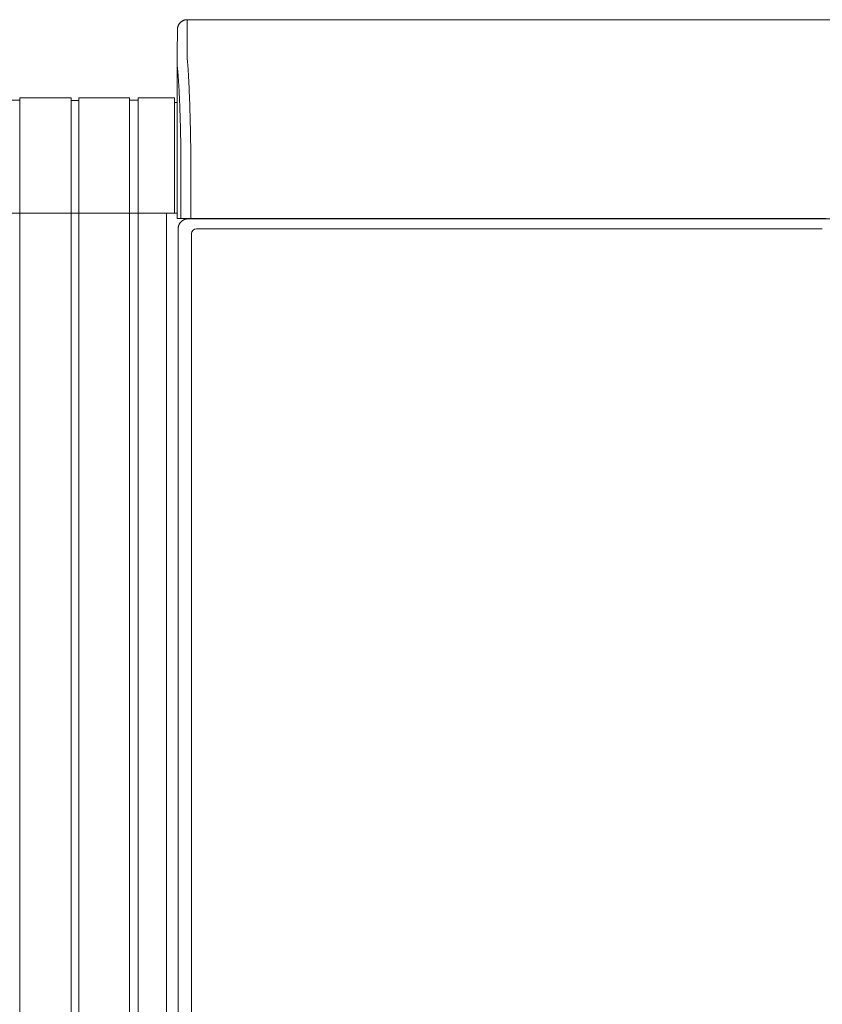
# Model space of a CAD drawing. Units: inches. Extents: x -271 to 431, y -137 to 137.
# Drawn here: x -96 to -76, y -112 to -87 of the extents above; entities that cross this region are included whole.
import ezdxf

# ---------------------------------------------------------------- set-up
doc = ezdxf.new("R2010")
doc.units = ezdxf.units.IN
doc.header["$MEASUREMENT"] = 0
doc.layers.add('Unnamed [1]', color=7, linetype='Continuous', lineweight=0)

msp = doc.modelspace()

# ---------------------------------------------------------------- linework, layer by layer
at = {"layer": 'Unnamed [1]', "color": 18, "linetype": 'Continuous', "lineweight": 0, "true_color": 0x000000}
for p, q in [((-92.138176, -86.82219), (-92.1409228, -87.42219)), ((-92.138176, -86.82219), (-59.8381761, -86.8221467)), ((-92.388176, -87.0723), (-92.3909206, -87.6718292)), ((-92.3881753, -87.0721538), (-92.388176, -87.0723)), ((-92.3909206, -87.6718292), (-92.3909221, -87.6721538)), ((-92.3908844, -91.8721904), (-92.3909206, -87.6722665)), ((-96.3974996, -88.8098884), (-96.3974996, -136.8654624)), ((-95.0924996, -88.8098884), (-96.3974996, -88.8098884)), ((-95.0924996, -136.8654624), (-95.0924996, -88.8098884)), ((-94.8924996, -88.8098884), (-94.8924996, -136.8654624)), ((-93.6024996, -88.8098884), (-94.8924996, -88.8098884)), ((-94.8924996, -88.8098884), (-94.8924996, -136.8654624)), ((-93.6024996, -88.8098884), (-93.6024996, -136.8654624)), ((-93.3824996, -88.8098884), (-93.3824996, -136.8654624)), ((-92.4624996, -88.8098884), (-93.3824996, -88.8098884)), ((-92.4624996, -88.8098884), (-92.4624996, -91.7404624)), ((-96.3974996, -88.8698884), (-96.6074996, -88.8698884)), ((-94.9924996, -88.8748884), (-95.0924996, -88.8748884)), ((-94.8924996, -88.8748884), (-94.9924996, -88.8748884)), ((-94.8924996, -88.8748884), (-94.9924996, -88.8748884)), ((-93.3824996, -88.8698884), (-93.6024996, -88.8698884)), ((-92.3909098, -88.9298884), (-92.4624996, -88.9298884)), ((-92.2975626, -91.8721902), (-92.2975648, -90.236505)), ((-92.0502831, -91.8721899), (-92.0502852, -90.2356852)), ((-96.6074996, -91.7404624), (-96.3974996, -91.7404624)), ((-96.3974996, -91.7404624), (-95.0924996, -91.7404624)), ((-96.3974996, -91.7404624), (-95.0974996, -91.7404624)), ((-95.0924996, -91.7404624), (-94.9924996, -91.7404624)), ((-94.9924996, -91.7404624), (-94.8924996, -91.7404624)), ((-94.9924996, -91.7404624), (-94.8924996, -91.7404624)), ((-94.8924996, -91.7404624), (-93.5924996, -91.7404624)), ((-93.6024996, -91.7404624), (-94.8924996, -91.7404624)), ((-93.3824996, -91.7404624), (-93.6024996, -91.7404624)), ((-93.5924996, -91.7404624), (-93.3824996, -91.7404624)), ((-93.3824996, -91.7404624), (-92.4624996, -91.7404624)), ((-92.6624996, -91.7404624), (-93.3824996, -91.7404624)), ((-92.595776, -91.7404624), (-92.6624996, -91.7404624)), ((-92.6624996, -91.7404624), (-92.6624996, -136.8654624)), ((-92.595776, -91.7404624), (-92.5975107, -91.7404623)), ((-92.4624996, -91.7404624), (-92.3910423, -91.7404624)), ((-92.3908844, -91.8721904), (-92.2976205, -91.8721902)), ((-92.0502848, -91.8721899), (-92.2975626, -91.8721902)), ((-92.1183188, -91.8832931), (-92.024478, -91.8832931)), ((-76.0842894, -91.8721685), (-92.0502831, -91.8721899)), ((-92.024478, -91.8832931), (-75.9940876, -91.8832931)), ((-91.3975, -91.872188), (-91.3975, -91.8832928)), ((-91.1875231, -91.8832921), (-91.1875231, -91.8721876)), ((-90.38074, -91.8832892), (-90.38074, -91.8721836)), ((-90.2064985, -91.8832892), (-90.2064985, -91.8721834)), ((-76.0842894, -91.8721685), (-75.8981347, -91.8721683)), ((-75.9940876, -91.8832931), (-59.9634128, -91.8832931)), ((-92.3686619, -136.2354373), (-92.3686619, -92.1332931)), ((-92.0270872, -136.0158424), (-92.0270872, -92.2582931)), ((-91.9020872, -92.1332931), (-75.9966967, -92.1332931))]:
    msp.add_line(p, q, dxfattribs=at)
for points in [[(-92.138176, -86.82219), (-92.1480995, -86.8223868), (-92.1579718, -86.8229743), (-92.1677824, -86.8239482), (-92.1775208, -86.8253041), (-92.1871765, -86.8270376), (-92.196739, -86.8291445), (-92.2061979, -86.8316203), (-92.2155425, -86.8344607), (-92.2247625, -86.8376614), (-92.2338474, -86.841218), (-92.2427865, -86.8451262), (-92.2515695, -86.8493816), (-92.2601859, -86.8539799), (-92.2686251, -86.8589166), (-92.2768767, -86.8641876), (-92.2849301, -86.8697884), (-92.2927749, -86.8757147), (-92.3004006, -86.8819621), (-92.3077967, -86.8885262), (-92.3149527, -86.8954028), (-92.3218303, -86.9025578), (-92.3283954, -86.9099528), (-92.3346437, -86.9175773), (-92.3405708, -86.925421), (-92.3461724, -86.9334733), (-92.3514441, -86.9417237), (-92.3563816, -86.9501616), (-92.3609806, -86.9587768), (-92.3652366, -86.9675585), (-92.3691453, -86.9764964), (-92.3727024, -86.9855799), (-92.3759036, -86.9947985), (-92.3787444, -87.0041418), (-92.3812205, -87.0135993), (-92.3833277, -87.0231604), (-92.3850615, -87.0328147), (-92.3864175, -87.0425517), (-92.3873915, -87.0523609), (-92.3879791, -87.0622317), (-92.388176, -87.0721538)], [(-92.138176, -86.82219), (-92.1480995, -86.8223868), (-92.1579718, -86.8229743), (-92.1677824, -86.8239482), (-92.1775208, -86.8253041), (-92.1871765, -86.8270376), (-92.196739, -86.8291445), (-92.2061978, -86.8316203), (-92.2155425, -86.8344607), (-92.2247625, -86.8376614), (-92.2338473, -86.841218), (-92.2427865, -86.8451262), (-92.2515695, -86.8493816), (-92.2601858, -86.8539799), (-92.268625, -86.8589166), (-92.2768766, -86.8641876), (-92.28493, -86.8697884), (-92.2927748, -86.8757147), (-92.3004005, -86.8819621), (-92.3077965, -86.8885262), (-92.3149525, -86.8954028), (-92.32183, -86.9025578), (-92.3283952, -86.9099528), (-92.3346434, -86.9175773), (-92.3405705, -86.925421), (-92.3461721, -86.9334733), (-92.3514438, -86.9417237), (-92.3563813, -86.9501616), (-92.3609802, -86.9587768), (-92.3652362, -86.9675585), (-92.3691449, -86.9764964), (-92.372702, -86.9855799), (-92.3759031, -86.9947985), (-92.3787439, -87.0041418), (-92.38122, -87.0135993), (-92.3833272, -87.0231604), (-92.3850609, -87.0328147), (-92.3864169, -87.0425517), (-92.3873909, -87.0523609), (-92.3879785, -87.0622317), (-92.3881753, -87.0721538)], [(-92.0502852, -90.2356852), (-92.0501914, -90.2328633), (-92.0500973, -90.2300427), (-92.050003, -90.2272238), (-92.0499085, -90.2244067), (-92.0498138, -90.2215918), (-92.0497188, -90.2187793), (-92.0496236, -90.2159695), (-92.0495282, -90.2131627), (-92.0494327, -90.210359), (-92.049337, -90.2075588), (-92.0492411, -90.2047624), (-92.049145, -90.20197), (-92.0490488, -90.1991819), (-92.0489524, -90.1963983), (-92.0488559, -90.1936196), (-92.0487593, -90.1908459), (-92.0486626, -90.1880776), (-92.0485658, -90.1853148), (-92.0484689, -90.182558), (-92.0483719, -90.1798073), (-92.0482748, -90.177063), (-92.0481776, -90.1743254), (-92.0480804, -90.1715947), (-92.0479832, -90.1688713)], [(-92.3910422, -91.7404623), (-92.3995728, -91.7404623), (-92.4081034, -91.7404623), (-92.416634, -91.7404623), (-92.4251645, -91.7404623), (-92.4336951, -91.7404623), (-92.4422257, -91.7404623), (-92.4507562, -91.7404623), (-92.4592868, -91.7404623), (-92.4678174, -91.7404623), (-92.476348, -91.7404623), (-92.4848785, -91.7404623), (-92.4934091, -91.7404623), (-92.5019397, -91.7404623), (-92.5104703, -91.7404623), (-92.5190008, -91.7404623), (-92.5275314, -91.7404623), (-92.536062, -91.7404623), (-92.5445926, -91.7404623), (-92.5531231, -91.7404623), (-92.5616537, -91.7404623), (-92.5701843, -91.7404623), (-92.5787149, -91.7404623), (-92.5872454, -91.7404623), (-92.595776, -91.7404623)], [(-92.3686619, -92.1332931), (-92.3686277, -92.1292796), (-92.3685193, -92.1250574), (-92.3683279, -92.1206373), (-92.3680451, -92.1160303), (-92.3676621, -92.1112472), (-92.3671703, -92.1062989), (-92.366561, -92.1011961), (-92.3658256, -92.0959498), (-92.3649554, -92.0905708), (-92.3639418, -92.0850701), (-92.3627761, -92.0794584), (-92.3614497, -92.0737466), (-92.3599539, -92.0679455), (-92.3582801, -92.0620661), (-92.3564196, -92.0561192), (-92.3543638, -92.0501157), (-92.3521058, -92.0440667), (-92.3496461, -92.0379846), (-92.3469869, -92.0318823), (-92.3441304, -92.0257725), (-92.3410789, -92.019668), (-92.3378346, -92.0135815), (-92.3343998, -92.0075259), (-92.3307767, -92.0015137), (-92.3269675, -91.9955579), (-92.3229745, -91.9896712), (-92.3188, -91.9838663), (-92.3144461, -91.9781561), (-92.309915, -91.9725532), (-92.3052092, -91.9670704), (-92.3003307, -91.9617206), (-92.2952818, -91.9565164)], [(-92.2952818, -91.9565164), (-92.2900694, -91.9514719), (-92.2847114, -91.9465981), (-92.2792205, -91.9418973), (-92.2736095, -91.9373715), (-92.2678911, -91.933023), (-92.2620783, -91.9288541), (-92.2561836, -91.9248669), (-92.25022, -91.9210637), (-92.2442001, -91.9174467), (-92.2381368, -91.9140181), (-92.2320429, -91.9107801), (-92.2259311, -91.9077349), (-92.2198143, -91.9048848), (-92.2137051, -91.902232), (-92.2076164, -91.8997786), (-92.2015609, -91.897527), (-92.1955511, -91.8954774), (-92.1895983, -91.893623), (-92.1837132, -91.8919552), (-92.1779068, -91.8904652), (-92.1721898, -91.8891444), (-92.1665732, -91.887984), (-92.1610679, -91.8869754), (-92.1556847, -91.8861098), (-92.1504344, -91.8853787), (-92.145328, -91.8847732), (-92.1403763, -91.8842847), (-92.1355902, -91.8839045), (-92.1309805, -91.883624), (-92.1265581, -91.8834343), (-92.122334, -91.8833269), (-92.1183188, -91.8832931)]]:
    msp.add_lwpolyline(points, dxfattribs=at)
at = {"layer": 'Unnamed [1]', "color": 18, "linetype": 'Continuous', "lineweight": 0, "true_color": 0x000000, "extrusion": (0, 0, -1)}
for points in [[(92.1409228, -87.42219), (92.1409296, -87.422695), (92.1409399, -87.4242022), (92.1409529, -87.4267089), (92.1409678, -87.4302128), (92.1409838, -87.4347112), (92.1410001, -87.4402017), (92.141016, -87.4466817), (92.1410307, -87.4541486), (92.1410433, -87.4626), (92.141053, -87.4720333), (92.1410592, -87.482446), (92.1410609, -87.4938355), (92.1410575, -87.5061993), (92.1410481, -87.5195349), (92.1410319, -87.5338398), (92.1410081, -87.5491114), (92.140976, -87.5653471), (92.1409348, -87.5825445), (92.1408836, -87.6007011), (92.1408217, -87.6198142), (92.1407533, -87.6398811), (92.1407019, -87.6608975), (92.1406963, -87.6828589), (92.1407651, -87.7057608), (92.140937, -87.7295987), (92.1411116, -87.7543655), (92.1406729, -87.7800439), (92.1389146, -87.8066148), (92.1360199, -87.8340707), (92.1330618, -87.8624165), (92.1304826, -87.8916436), (92.1279776, -87.9217352), (92.1255376, -87.9526839), (92.1231534, -87.9844824), (92.1208158, -88.0171235), (92.1185157, -88.0505997), (92.1162438, -88.0849037), (92.113991, -88.1200282), (92.111748, -88.1559659), (92.1095058, -88.1927095), (92.1072774, -88.2302243), (92.1050822, -88.268474), (92.1029205, -88.3074489), (92.1007923, -88.3471389), (92.0986979, -88.3875343), (92.0966375, -88.4286251), (92.0946111, -88.4704014), (92.092619, -88.5128533), (92.0906614, -88.555971), (92.0887383, -88.5997445), (92.08685, -88.6441641), (92.0849967, -88.6892197), (92.0831785, -88.7349014), (92.0813956, -88.7811995), (92.0796482, -88.828104), (92.0779364, -88.875605), (92.0762603, -88.9236927), (92.0746203, -88.972357), (92.0730164, -89.0215883), (92.0714488, -89.0713765), (92.0699176, -89.1217117), (92.0684232, -89.1725842), (92.0669655, -89.2239839), (92.0655448, -89.275901), (92.0641613, -89.3283257), (92.0628151, -89.3812479), (92.0615064, -89.4346579), (92.0602354, -89.4885457), (92.0590022, -89.5429015), (92.0578071, -89.5977153), (92.0566501, -89.6529773), (92.0555314, -89.7086776), (92.0544513, -89.7648063), (92.0534099, -89.8213535), (92.0524073, -89.8783093), (92.0514437, -89.9356638), (92.0505194, -89.9934071), (92.0496344, -90.0515294), (92.0487889, -90.1100208), (92.0479832, -90.1688713)], [(92.2976227, -90.236505), (92.2983558, -90.1864956), (92.299122, -90.1367652), (92.2999211, -90.0873207), (92.3007531, -90.0381692), (92.3016177, -89.9893175), (92.3025148, -89.9407728), (92.3034444, -89.8925418), (92.3044062, -89.8446317), (92.3054002, -89.7970494), (92.3064262, -89.7498018), (92.307484, -89.702896), (92.3085735, -89.656339), (92.3096947, -89.6101376), (92.3108473, -89.5642989), (92.3120312, -89.5188299), (92.3132463, -89.4737375), (92.3144924, -89.4290288), (92.3157695, -89.3847106), (92.3170773, -89.34079), (92.3184158, -89.2972739), (92.3197848, -89.2541694), (92.3211841, -89.2114834), (92.3226137, -89.1692228), (92.3240734, -89.1273947), (92.325563, -89.0860061), (92.3270825, -89.0450638), (92.3286317, -89.0045749), (92.3302104, -88.9645464), (92.3318185, -88.9249853), (92.3334559, -88.8858984), (92.3351225, -88.8472928), (92.3368181, -88.8091756), (92.3385425, -88.7715535), (92.3402957, -88.7344337), (92.3420775, -88.6978231), (92.3438878, -88.6617287), (92.3457264, -88.6261574), (92.3475931, -88.5911163), (92.349488, -88.5566123), (92.3514108, -88.5226523), (92.3533614, -88.4892435), (92.3553396, -88.4563927), (92.3573453, -88.4241068), (92.3593784, -88.392393), (92.3614248, -88.3612866), (92.3634741, -88.3308198), (92.3655319, -88.300995), (92.3676041, -88.2718145), (92.3696961, -88.2432806), (92.3718136, -88.2153957), (92.3739624, -88.188162), (92.3761481, -88.1615819), (92.3783763, -88.1356578), (92.3806527, -88.1103919), (92.3829829, -88.0857866), (92.3856699, -88.0617644), (92.3884301, -88.0382151), (92.3903933, -88.0150925), (92.3911454, -87.9924374), (92.3911576, -87.9704596), (92.3909907, -87.9493817), (92.3909151, -87.9292789), (92.3909114, -87.9100786), (92.3909474, -87.8917019), (92.390991, -87.8740697), (92.3910101, -87.8571031), (92.3910063, -87.8408118), (92.3910024, -87.8252593), (92.3909985, -87.8104476), (92.3909946, -87.7963784), (92.3909907, -87.7830536), (92.3909868, -87.7704749), (92.3909828, -87.7586443), (92.3909789, -87.7475635), (92.3909749, -87.7372344), (92.3909709, -87.7276588), (92.3909669, -87.7188385), (92.3909629, -87.7107754), (92.3909589, -87.7034713), (92.3909549, -87.696928), (92.3909509, -87.6911473), (92.3909468, -87.6861311), (92.3909428, -87.6818812), (92.3909387, -87.6783995), (92.3909347, -87.6756877), (92.3909306, -87.6737477), (92.3909265, -87.6725813), (92.3909224, -87.6721904)], [(92.3909221, -87.6721927), (92.3909221, -87.6721925), (92.3909221, -87.6721923), (92.3909222, -87.6721922), (92.3909222, -87.672192), (92.3909222, -87.6721918), (92.3909222, -87.6721917), (92.3909222, -87.6721915), (92.3909222, -87.6721914), (92.3909222, -87.6721912), (92.3909222, -87.6721911), (92.3909223, -87.672191), (92.3909223, -87.6721909), (92.3909223, -87.6721908), (92.3909223, -87.6721907), (92.3909223, -87.6721906), (92.3909223, -87.6721906), (92.3909223, -87.6721905), (92.3909224, -87.6721905), (92.3909224, -87.6721904), (92.3909224, -87.6721904), (92.3909224, -87.6721904), (92.3909224, -87.6721904), (92.3909224, -87.6721903), (92.3909224, -87.6721904)]]:
    msp.add_lwpolyline(points, dxfattribs=at)
at = {"layer": 'Unnamed [1]', "color": 18, "linetype": 'Continuous', "lineweight": 0, "true_color": 0x000000}
msp.add_arc((-91.9020872, -92.2582931), 0.125, 90, 180, dxfattribs=at)

doc.saveas('drawing.dxf')
